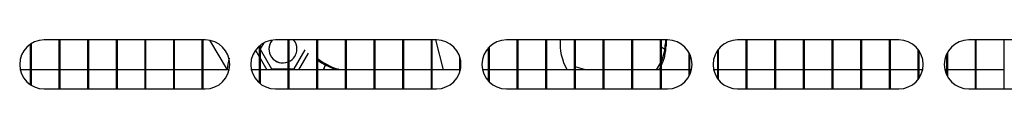
# Model space of a CAD drawing. Units: millimetres. Extents: x 0 to 1546, y -12 to 1079.
# Drawn here: x 1285 to 1293, y 157 to 157 of the extents above; entities that cross this region are included whole.
import ezdxf

# ---------------------------------------------------------------- set-up
doc = ezdxf.new("R2010")
doc.units = ezdxf.units.MM

msp = doc.modelspace()

# ---------------------------------------------------------------- linework, layer by layer
at = {"linetype": 'Continuous'}
for p, q in [((1285.5519, 156.8891), (1285.5519, 157.1794)), ((1285.5563, 157.1822), (1285.5563, 156.8862)), ((1286.7996, 157.2092), (1285.6496, 157.2092)), ((1285.7563, 156.8592), (1285.7563, 157.2092)), ((1285.7606, 157.2092), (1285.7606, 156.8592)), ((1285.9606, 156.8592), (1285.9606, 157.2092)), ((1285.965, 157.2092), (1285.965, 156.8592)), ((1286.165, 156.8592), (1286.165, 157.2092)), ((1286.1694, 157.2092), (1286.1694, 156.8592)), ((1286.3694, 156.8592), (1286.3694, 157.2092)), ((1286.3738, 157.2092), (1286.3738, 156.8592)), ((1286.5738, 156.8592), (1286.5738, 157.2092)), ((1286.5782, 157.2092), (1286.5782, 156.8592)), ((1286.7782, 156.8592), (1286.7782, 157.2092)), ((1286.7826, 157.2092), (1286.7826, 156.8592)), ((1286.9577, 156.9966), (1286.8323, 157.2061)), ((1287.187, 156.9003), (1287.187, 157.1681)), ((1287.2163, 157.1881), (1287.1913, 157.1448)), ((1287.2163, 157.1881), (1287.1913, 157.1448)), ((1287.1913, 157.1717), (1287.1913, 156.8967)), ((1288.4496, 157.2092), (1287.2996, 157.2092)), ((1287.3913, 156.8592), (1287.3913, 157.2092)), ((1287.3957, 157.2092), (1287.3957, 156.8592)), ((1287.5957, 156.8592), (1287.5957, 157.2092)), ((1287.6001, 157.2092), (1287.6001, 156.8592)), ((1287.8001, 156.8592), (1287.8001, 157.2092)), ((1287.8045, 157.2092), (1287.8045, 156.8592)), ((1288.0045, 156.8592), (1288.0045, 157.2092)), ((1288.0089, 157.2092), (1288.0089, 156.8592)), ((1288.2089, 156.8592), (1288.2089, 157.2092)), ((1288.2133, 157.2092), (1288.2133, 156.8592)), ((1288.4133, 156.8592), (1288.4133, 157.2092)), ((1288.4177, 157.2092), (1288.4177, 156.8592)), ((1288.4427, 157.2092), (1288.4975, 156.9966)), ((1290.0996, 157.2092), (1288.9496, 157.2092)), ((1289.0264, 156.8592), (1289.0264, 157.2092)), ((1289.0308, 157.2092), (1289.0308, 156.8592)), ((1289.2308, 156.8592), (1289.2308, 157.2092)), ((1289.2352, 157.2092), (1289.2352, 156.8592)), ((1289.4352, 156.8592), (1289.4352, 157.2092)), ((1289.4396, 157.2092), (1289.4396, 156.8592)), ((1289.6396, 156.8592), (1289.6396, 157.2092)), ((1289.644, 157.2092), (1289.644, 156.8592)), ((1289.844, 156.8592), (1289.844, 157.2092)), ((1289.8484, 157.2092), (1289.8484, 156.8592)), ((1290.0484, 156.8592), (1290.0484, 157.2092)), ((1290.0527, 157.2092), (1290.0527, 156.8592)), ((1291.7496, 157.2092), (1290.5996, 157.2092)), ((1290.6615, 156.8592), (1290.6615, 157.2092)), ((1290.6659, 157.2092), (1290.6659, 156.8592)), ((1290.8659, 156.8592), (1290.8659, 157.2092)), ((1290.8703, 157.2092), (1290.8703, 156.8592)), ((1291.0703, 156.8592), (1291.0703, 157.2092)), ((1291.0747, 157.2092), (1291.0747, 156.8592)), ((1291.2747, 156.8592), (1291.2747, 157.2092)), ((1291.2791, 157.2092), (1291.2791, 156.8592)), ((1291.4791, 156.8592), (1291.4791, 157.2092)), ((1291.4834, 157.2092), (1291.4834, 156.8592)), ((1291.6834, 156.8592), (1291.6834, 157.2092)), ((1291.6878, 157.2092), (1291.6878, 156.8592)), ((1293.3996, 157.2092), (1292.2496, 157.2092)), ((1292.2966, 156.8592), (1292.2966, 157.2092)), ((1292.301, 157.2092), (1292.301, 156.8592)), ((1292.501, 156.8592), (1292.501, 157.2092)), ((1287.158, 157.1369), (1287.187, 157.0867)), ((1287.1913, 157.1441), (1287.2724, 157.0037)), ((1287.1913, 157.1441), (1287.2724, 157.0037)), ((1287.4349, 157.0037), (1287.512, 157.1374)), ((1287.4683, 156.9966), (1287.5361, 157.114)), ((1287.4683, 156.9966), (1287.5361, 157.114)), ((1288.822, 156.9144), (1288.822, 157.154)), ((1288.8264, 157.1585), (1288.8264, 156.9099)), ((1290.2527, 156.9495), (1290.2527, 157.1189)), ((1290.2571, 157.1105), (1290.2571, 156.958)), ((1290.4571, 156.9326), (1290.4571, 157.1358)), ((1290.4615, 157.1417), (1290.4615, 156.9267)), ((1291.8878, 156.9269), (1291.8878, 157.1416)), ((1291.8922, 157.1357), (1291.8922, 156.9328)), ((1292.0922, 156.9577), (1292.0922, 157.1107)), ((1292.0966, 157.1191), (1292.0966, 156.9493)), ((1287.1913, 157.0791), (1287.239, 156.9966)), ((1288.6177, 156.9853), (1288.6177, 157.0831)), ((1288.622, 157.0641), (1288.622, 157.0043)), ((1285.5519, 156.9966), (1285.4787, 156.9966)), ((1285.7563, 156.9966), (1285.5563, 156.9966)), ((1285.9606, 156.9966), (1285.7606, 156.9966)), ((1286.165, 156.9966), (1285.965, 156.9966)), ((1286.3694, 156.9966), (1286.1694, 156.9966)), ((1286.5738, 156.9966), (1286.3738, 156.9966)), ((1286.7782, 156.9966), (1286.5782, 156.9966)), ((1286.9705, 156.9966), (1286.7826, 156.9966)), ((1287.187, 156.9966), (1287.1287, 156.9966)), ((1287.3913, 156.9966), (1287.1913, 156.9966)), ((1287.2724, 157.0037), (1287.3913, 157.0037)), ((1287.3957, 157.0037), (1287.4349, 157.0037)), ((1287.5957, 156.9966), (1287.3957, 156.9966)), ((1287.8001, 156.9966), (1287.6001, 156.9966)), ((1288.0045, 156.9966), (1287.8045, 156.9966)), ((1288.2089, 156.9966), (1288.0089, 156.9966)), ((1288.4133, 156.9966), (1288.2133, 156.9966)), ((1288.6177, 156.9966), (1288.4177, 156.9966)), ((1288.822, 156.9966), (1288.7787, 156.9966)), ((1289.0264, 156.9966), (1288.8264, 156.9966)), ((1289.2308, 156.9966), (1289.0308, 156.9966)), ((1289.4352, 156.9966), (1289.2352, 156.9966)), ((1289.6396, 156.9966), (1289.4396, 156.9966)), ((1289.844, 156.9966), (1289.644, 156.9966)), ((1290.0484, 156.9966), (1289.8484, 156.9966)), ((1290.2527, 156.9966), (1290.0527, 156.9966)), ((1290.2705, 156.9966), (1290.2571, 156.9966)), ((1290.4571, 156.9966), (1290.4287, 156.9966)), ((1290.6615, 156.9966), (1290.4615, 156.9966)), ((1290.8659, 156.9966), (1290.6659, 156.9966)), ((1291.0703, 156.9966), (1290.8703, 156.9966)), ((1291.2747, 156.9966), (1291.0747, 156.9966)), ((1291.4791, 156.9966), (1291.2791, 156.9966)), ((1291.6834, 156.9966), (1291.4834, 156.9966)), ((1291.8878, 156.9966), (1291.6878, 156.9966)), ((1291.9205, 156.9966), (1291.8922, 156.9966)), ((1292.0922, 156.9966), (1292.0787, 156.9966)), ((1292.2966, 156.9966), (1292.0966, 156.9966)), ((1292.501, 156.9966), (1292.301, 156.9966)), ((1285.6496, 156.8592), (1286.7996, 156.8592)), ((1287.2996, 156.8592), (1288.4496, 156.8592)), ((1288.9496, 156.8592), (1290.0996, 156.8592)), ((1290.5996, 156.8592), (1291.7496, 156.8592)), ((1292.2496, 156.8592), (1293.3996, 156.8592))]:
    msp.add_line(p, q, dxfattribs=at)
for centre, radius, start, end in [((1285.6496, 157.0342), 0.175, 90, 270), ((1286.7996, 157.0342), 0.175, 270, 90), ((1287.2996, 157.0342), 0.175, 90, 270), ((1287.3536, 157.1445), 0.1, 140.82105, 270), ((1287.3536, 157.1445), 0.1, 140.82104, 292.15981), ((1287.3536, 157.1445), 0.1, 0, 40.3623), ((1288.4496, 157.0342), 0.175, 270, 90), ((1288.9496, 157.0342), 0.175, 90, 270), ((1289.707, 157.1838), 0.375, 175.23284, 209.94789), ((1290.0996, 157.0342), 0.175, 270, 90), ((1290.5996, 157.0342), 0.175, 90, 270), ((1291.7496, 157.0342), 0.175, 270, 90), ((1292.2496, 157.0342), 0.175, 90, 270), ((1287.3536, 157.1445), 0.1, 294.90095, 0), ((1289.0286, 155.4695), 1.975, 57.82779, 58.76542), ((1287.5536, 156.9445), 0.6, 167.06293, 175.01443), ((1287.5536, 156.9445), 0.6, 167.06294, 175.01443), ((1287.3536, 157.1445), 0.325, 332.93641, 341.55085), ((1287.3536, 157.1445), 0.325, 332.9386, 339.32697), ((1289.0286, 155.4695), 1.6, 72.64296, 75.11659), ((1289.0286, 155.4695), 1.6, 72.64296, 75.11659)]:
    msp.add_arc(centre, radius, start, end, dxfattribs=at)
for centre, major_axis, ratio, start_param, end_param in [((1289.7118, 157.1672), (0.3603, 0.104), 0.891007, 5.619782, 6.01981), ((1289.7168, 157.1497), (0.3603, 0.104), 0.891007, 5.587146, 6.01981), ((1290.7, 157.212), (-0.5968, -0.1723), 0.891007, 5.974774, 6.01981), ((1290.705, 157.1946), (-0.5968, -0.1723), 0.891007, 5.943559, 6.01981), ((1287.906, 157.5959), (-0.0203, -0.6208), 0.891006, 5.734397, 6.019492), ((1287.8879, 157.5965), (-0.0203, -0.6208), 0.891006, 5.773248, 6.019492), ((1289.7118, 157.1672), (0.3603, 0.104), 0.891007, 5.439816, 5.591241), ((1287.6252, 156.6429), (0.0123, 0.3748), 0.891006, 5.974274, 6.019492), ((1287.6433, 156.6423), (0.0123, 0.3748), 0.891006, 5.979086, 6.019492), ((1289.7168, 157.1497), (0.3603, 0.104), 0.891007, 5.498755, 5.560458)]:
    msp.add_ellipse(centre, major_axis=major_axis, ratio=ratio, start_param=start_param, end_param=end_param, dxfattribs=at)

doc.saveas('drawing.dxf')
